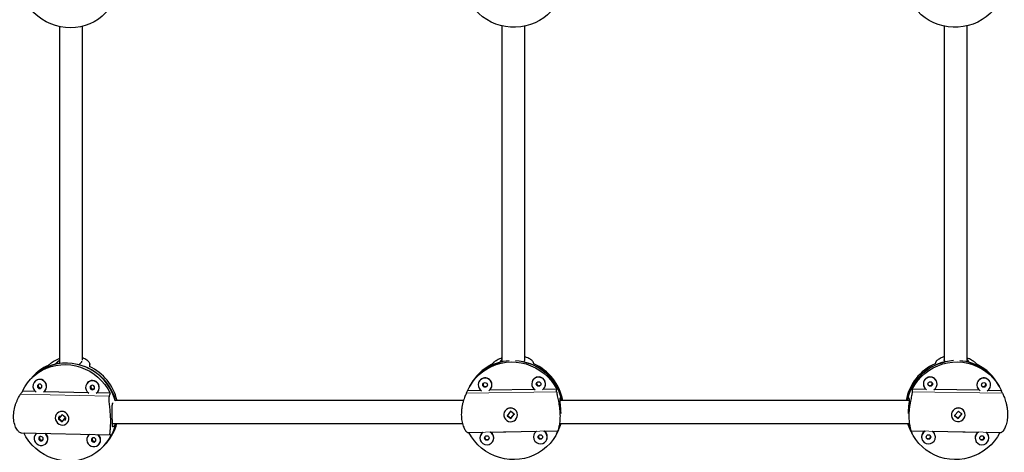
# Model space of a CAD drawing. Extents: x -48 to 288, y -9 to 331.
# Drawn here: x 120 to 147, y 157 to 170 of the extents above; entities that cross this region are included whole.
import ezdxf

# ---------------------------------------------------------------- set-up
doc = ezdxf.new("R2010")
doc.units = 0
doc.header["$LTSCALE"] = 0.125
doc.header["$MEASUREMENT"] = 0
doc.layers.add('CONTOUR', color=7, linetype='CONTINUOUS')

msp = doc.modelspace()

# ---------------------------------------------------------------- linework, layer by layer
at = {"layer": 'CONTOUR', "lineweight": 25}
for p, q in [((120.509, 159.903), (120.576, 159.979)), ((121.248, 159.965), (121.18, 159.889)), ((121.484, 159.914), (121.485, 159.909)), ((121.487, 159.841), (121.485, 159.914)), ((133.132, 160.01), (133.102, 159.953)), ((133.784, 159.965), (133.815, 160.022)), ((133.815, 160.022), (133.812, 160.029)), ((145.684, 160.031), (145.685, 160.022)), ((145.685, 160.022), (145.716, 159.965)), ((146.368, 160.01), (146.343, 160.031)), ((146.398, 159.953), (146.368, 160.01)), ((119.834, 159.509), (119.789, 159.459)), ((119.872, 159.552), (119.827, 159.502)), ((119.927, 159.415), (119.921, 159.408)), ((121.42, 159.382), (121.414, 159.375)), ((132.268, 159.313), (132.248, 159.274)), ((132.514, 159.413), (132.511, 159.408)), ((134.031, 159.441), (134.028, 159.435)), ((145.472, 159.435), (145.469, 159.441)), ((146.989, 159.408), (146.986, 159.413)), ((147.252, 159.274), (147.232, 159.313)), ((119.952, 159.13), (119.58, 159.138)), ((121.445, 159.097), (120.189, 159.125)), ((120.213, 159.147), (120.22, 159.155)), ((122.067, 159.084), (121.682, 159.092)), ((121.706, 159.115), (121.713, 159.122)), ((132.572, 159.16), (132.188, 159.153)), ((132.251, 159.28), (132.231, 159.242)), ((134.088, 159.188), (132.807, 159.165)), ((132.857, 159.225), (132.86, 159.23)), ((134.714, 159.199), (134.324, 159.192)), ((134.374, 159.252), (134.377, 159.257)), ((145.176, 159.192), (144.786, 159.199)), ((145.123, 159.257), (145.126, 159.252)), ((146.693, 159.165), (145.412, 159.188)), ((146.64, 159.23), (146.643, 159.225)), ((147.312, 159.153), (146.928, 159.16)), ((147.269, 159.242), (147.249, 159.28)), ((122.141, 158.805), (122.149, 158.814)), ((122.199, 158.871), (122.209, 158.881)), ((134.834, 158.985), (134.804, 158.928)), ((144.666, 158.985), (144.696, 158.928)), ((120.559, 158.508), (120.555, 158.503)), ((120.7, 158.474), (120.602, 158.353)), ((120.697, 158.47), (120.62, 158.374)), ((120.697, 158.47), (120.705, 158.47)), ((120.801, 158.392), (120.7, 158.474)), ((133.238, 158.563), (133.236, 158.561)), ((133.407, 158.572), (133.308, 158.445)), ((133.319, 158.44), (133.315, 158.453)), ((133.51, 158.493), (133.407, 158.572)), ((133.412, 158.366), (133.51, 158.493)), ((133.423, 158.383), (133.505, 158.489)), ((146.095, 158.572), (145.988, 158.449)), ((146.086, 158.383), (146.182, 158.493)), ((146.086, 158.366), (146.193, 158.489)), ((146.092, 158.568), (146.102, 158.566)), ((146.193, 158.489), (146.095, 158.572)), ((146.264, 158.561), (146.262, 158.563)), ((120.603, 158.355), (120.602, 158.353)), ((120.602, 158.353), (120.703, 158.271)), ((120.623, 158.361), (120.707, 158.292)), ((120.703, 158.271), (120.801, 158.392)), ((120.848, 158.242), (120.852, 158.247)), ((122.224, 158.213), (122.157, 158.137)), ((133.308, 158.445), (133.412, 158.366)), ((133.323, 158.449), (133.409, 158.384)), ((133.418, 158.376), (133.404, 158.375)), ((133.413, 158.369), (133.412, 158.366)), ((133.582, 158.377), (133.584, 158.38)), ((145.916, 158.38), (145.918, 158.377)), ((145.988, 158.449), (146.086, 158.366)), ((145.996, 158.448), (146.072, 158.384)), ((146.091, 158.376), (146.077, 158.376)), ((146.085, 158.369), (146.086, 158.366)), ((119.539, 157.957), (122.066, 157.902)), ((119.962, 157.93), (119.956, 157.923)), ((121.455, 157.897), (121.449, 157.89)), ((132.227, 157.97), (132.622, 157.977)), ((132.565, 157.912), (132.562, 157.906)), ((132.843, 157.981), (134.138, 158.005)), ((134.081, 157.939), (134.078, 157.934)), ((134.359, 158.008), (134.753, 158.016)), ((134.711, 157.927), (134.731, 157.965)), ((134.728, 157.96), (134.748, 157.998)), ((144.747, 158.016), (145.141, 158.008)), ((144.752, 157.998), (144.772, 157.96)), ((144.769, 157.965), (144.789, 157.927)), ((145.362, 158.005), (146.657, 157.981)), ((145.422, 157.934), (145.419, 157.939)), ((146.878, 157.977), (147.273, 157.97)), ((146.938, 157.906), (146.935, 157.912)), ((120.249, 157.662), (120.255, 157.67)), ((121.742, 157.63), (121.748, 157.637)), ((121.886, 157.593), (121.931, 157.644)), ((121.925, 157.637), (121.97, 157.687)), ((132.908, 157.723), (132.911, 157.728)), ((134.424, 157.75), (134.427, 157.756)), ((145.073, 157.756), (145.076, 157.75)), ((146.589, 157.728), (146.592, 157.723))]:
    msp.add_line(p, q, dxfattribs=at)
at = {"layer": 'CONTOUR', "lineweight": 18}
for p, q in [((120.576, 159.979), (120.578, 159.923)), ((121.485, 159.909), (121.486, 159.841)), ((133.134, 159.966), (133.132, 160.01)), ((146.366, 159.966), (146.368, 160.01)), ((122.043, 158.999), (119.522, 159.055)), ((132.153, 159.08), (134.713, 159.126)), ((144.787, 159.126), (147.347, 159.08)), ((122.157, 158.137), (122.137, 158.138)), ((132.19, 157.971), (134.75, 158.017)), ((144.75, 158.017), (147.31, 157.971))]:
    msp.add_line(p, q, dxfattribs=at)
at = {"layer": 'CONTOUR', "lineweight": 25, "flags": 128}
for points in [[(134.758, 170.202), (134.717, 170.124), (134.642, 170.01), (134.555, 169.903), (134.457, 169.805), (134.348, 169.718), (134.231, 169.642), (134.105, 169.577), (133.973, 169.525), (133.836, 169.487), (133.695, 169.461), (133.552, 169.45), (133.408, 169.453), (133.265, 169.469), (133.125, 169.499), (132.988, 169.542), (132.856, 169.599), (132.731, 169.668), (132.614, 169.748), (132.505, 169.839), (132.408, 169.94), (132.321, 170.05), (132.272, 170.124)], [(147.228, 170.124), (147.179, 170.05), (147.092, 169.94), (146.995, 169.839), (146.886, 169.748), (146.769, 169.668), (146.644, 169.599), (146.512, 169.542), (146.375, 169.499), (146.235, 169.469), (146.092, 169.453), (145.948, 169.45), (145.805, 169.461), (145.664, 169.487), (145.527, 169.525), (145.395, 169.577), (145.269, 169.642), (145.152, 169.718), (145.043, 169.805), (144.945, 169.903), (144.858, 170.01), (144.783, 170.124), (144.742, 170.202)], [(122.135, 170.149), (122.095, 170.074), (122.021, 169.962), (121.935, 169.858), (121.837, 169.763), (121.73, 169.68), (121.613, 169.607), (121.489, 169.547), (121.358, 169.499), (121.222, 169.465), (121.083, 169.444), (120.941, 169.437), (120.798, 169.444), (120.656, 169.465), (120.517, 169.499), (120.381, 169.547), (120.25, 169.607), (120.126, 169.68), (120.01, 169.763), (119.903, 169.858), (119.806, 169.962), (119.72, 170.074), (119.672, 170.149)], [(119.58, 159.138), (119.644, 159.26), (119.72, 159.375), (119.809, 159.48), (119.908, 159.576), (120.016, 159.66), (120.134, 159.733), (120.259, 159.792), (120.39, 159.839), (120.525, 159.872), (120.664, 159.89), (120.805, 159.894), (120.946, 159.884), (121.086, 159.859), (121.223, 159.821), (121.357, 159.768), (121.485, 159.703), (121.606, 159.625), (121.718, 159.536), (121.822, 159.436), (121.915, 159.327), (121.997, 159.209), (122.067, 159.084)], [(119.834, 159.509), (119.859, 159.537), (119.958, 159.631), (120.067, 159.714), (120.184, 159.786), (120.308, 159.845), (120.438, 159.89), (120.572, 159.923), (120.71, 159.941), (120.85, 159.945), (120.99, 159.935), (121.129, 159.91), (121.265, 159.872), (121.398, 159.821), (121.525, 159.756), (121.645, 159.68), (121.758, 159.592), (121.861, 159.493), (121.954, 159.385), (122.037, 159.269), (122.107, 159.145), (122.164, 159.015), (122.209, 158.881)], [(132.188, 159.153), (132.251, 159.28), (132.328, 159.399), (132.417, 159.509), (132.516, 159.61), (132.626, 159.699), (132.744, 159.778), (132.871, 159.843), (133.003, 159.895), (133.14, 159.934), (133.281, 159.958), (133.424, 159.968), (133.568, 159.963), (133.71, 159.944), (133.85, 159.911), (133.986, 159.863), (134.116, 159.802), (134.24, 159.728), (134.355, 159.643), (134.462, 159.546), (134.557, 159.439), (134.642, 159.323), (134.714, 159.199)], [(144.786, 159.199), (144.858, 159.323), (144.943, 159.439), (145.038, 159.546), (145.145, 159.643), (145.26, 159.728), (145.384, 159.802), (145.514, 159.863), (145.65, 159.911), (145.79, 159.944), (145.932, 159.963), (146.076, 159.968), (146.219, 159.958), (146.36, 159.934), (146.497, 159.895), (146.629, 159.843), (146.756, 159.778), (146.874, 159.699), (146.984, 159.61), (147.083, 159.509), (147.172, 159.399), (147.249, 159.28), (147.312, 159.153)], [(120.065, 159.341), (120.041, 159.337), (120.021, 159.323), (120.007, 159.303), (120.003, 159.279), (120.008, 159.254), (120.023, 159.233), (120.044, 159.219), (120.069, 159.214), (120.093, 159.218), (120.113, 159.231), (120.127, 159.252), (120.131, 159.276), (120.126, 159.301), (120.111, 159.321), (120.09, 159.336), (120.065, 159.341)], [(121.558, 159.308), (121.534, 159.304), (121.514, 159.291), (121.5, 159.27), (121.496, 159.246), (121.501, 159.222), (121.516, 159.201), (121.537, 159.187), (121.561, 159.181), (121.586, 159.185), (121.606, 159.199), (121.62, 159.219), (121.624, 159.243), (121.618, 159.268), (121.604, 159.289), (121.583, 159.303), (121.558, 159.308)], [(132.791, 159.153), (132.831, 159.187), (132.86, 159.231), (132.877, 159.28), (132.878, 159.333), (132.866, 159.384), (132.84, 159.43), (132.802, 159.468), (132.756, 159.495), (132.705, 159.508), (132.651, 159.507), (132.601, 159.492), (132.556, 159.464), (132.521, 159.425), (132.499, 159.378), (132.489, 159.326), (132.495, 159.274), (132.514, 159.224), (132.546, 159.182), (132.588, 159.15)], [(134.308, 159.18), (134.348, 159.214), (134.377, 159.258), (134.393, 159.308), (134.395, 159.36), (134.382, 159.411), (134.356, 159.458), (134.319, 159.495), (134.273, 159.522), (134.221, 159.535), (134.168, 159.534), (134.117, 159.519), (134.073, 159.491), (134.038, 159.452), (134.015, 159.405), (134.006, 159.353), (134.011, 159.301), (134.031, 159.252), (134.063, 159.209), (134.105, 159.177)], [(120.853, 158.249), (120.879, 158.293), (120.892, 158.342), (120.891, 158.394), (120.876, 158.445), (120.847, 158.49), (120.808, 158.526), (120.761, 158.551), (120.71, 158.563), (120.658, 158.56), (120.609, 158.544), (120.567, 158.515), (120.535, 158.475), (120.515, 158.428), (120.509, 158.377), (120.518, 158.325), (120.54, 158.277), (120.574, 158.236), (120.617, 158.205), (120.667, 158.187), (120.719, 158.182), (120.77, 158.191), (120.816, 158.214), (120.853, 158.249)], [(133.254, 158.588), (133.228, 158.543), (133.215, 158.492), (133.217, 158.439), (133.233, 158.389), (133.262, 158.344), (133.302, 158.309), (133.35, 158.286), (133.403, 158.276), (133.455, 158.281), (133.505, 158.299), (133.547, 158.33), (133.579, 158.372), (133.599, 158.42), (133.604, 158.472), (133.595, 158.524), (133.573, 158.572), (133.538, 158.612), (133.493, 158.642), (133.443, 158.659), (133.39, 158.661), (133.338, 158.65), (133.292, 158.625), (133.254, 158.588)], [(145.943, 158.593), (145.914, 158.549), (145.898, 158.499), (145.897, 158.446), (145.909, 158.395), (145.935, 158.35), (145.973, 158.313), (146.019, 158.288), (146.071, 158.277), (146.124, 158.279), (146.175, 158.296), (146.219, 158.325), (146.254, 158.366), (146.277, 158.413), (146.286, 158.465), (146.28, 158.518), (146.261, 158.566), (146.228, 158.608), (146.186, 158.639), (146.137, 158.657), (146.084, 158.662), (146.031, 158.652), (145.984, 158.629), (145.943, 158.593)], [(134.748, 157.998), (134.808, 158.126), (134.842, 158.222)], [(144.658, 158.221), (144.692, 158.126), (144.752, 157.998)], [(122.095, 157.914), (122.031, 157.791), (121.955, 157.677), (121.866, 157.571), (121.767, 157.476), (121.659, 157.392), (121.541, 157.319), (121.416, 157.259), (121.285, 157.213), (121.15, 157.18), (121.011, 157.162), (120.87, 157.158), (120.729, 157.168), (120.589, 157.192), (120.452, 157.231), (120.318, 157.283), (120.191, 157.349), (120.07, 157.426), (119.957, 157.516), (119.853, 157.615), (119.76, 157.725), (119.678, 157.843), (119.614, 157.956)], [(119.983, 157.947), (119.959, 157.926), (119.93, 157.884), (119.913, 157.835), (119.911, 157.784), (119.923, 157.732), (119.948, 157.686), (119.985, 157.647), (120.03, 157.619), (120.081, 157.604), (120.133, 157.603), (120.183, 157.616), (120.227, 157.642), (120.262, 157.679), (120.285, 157.725), (120.294, 157.775), (120.289, 157.827), (120.271, 157.877), (120.239, 157.92), (120.214, 157.942)], [(119.981, 157.948), (119.965, 157.933), (119.962, 157.93)], [(121.476, 157.915), (121.452, 157.893), (121.423, 157.851), (121.406, 157.803), (121.404, 157.751), (121.416, 157.7), (121.441, 157.653), (121.478, 157.614), (121.523, 157.586), (121.574, 157.571), (121.626, 157.57), (121.676, 157.583), (121.72, 157.609), (121.755, 157.646), (121.778, 157.692), (121.787, 157.743), (121.782, 157.795), (121.764, 157.844), (121.732, 157.887), (121.707, 157.91)], [(121.473, 157.915), (121.458, 157.9), (121.455, 157.897)], [(134.753, 158.016), (134.69, 157.889), (134.613, 157.77), (134.525, 157.66), (134.425, 157.559), (134.315, 157.47), (134.197, 157.392), (134.071, 157.326), (133.938, 157.274), (133.801, 157.235), (133.66, 157.211), (133.517, 157.201), (133.374, 157.206), (133.231, 157.225), (133.091, 157.259), (132.956, 157.306), (132.825, 157.367), (132.701, 157.441), (132.586, 157.527), (132.48, 157.623), (132.384, 157.73), (132.299, 157.847), (132.227, 157.97)], [(147.273, 157.97), (147.201, 157.847), (147.116, 157.73), (147.02, 157.623), (146.914, 157.527), (146.799, 157.441), (146.675, 157.367), (146.544, 157.306), (146.409, 157.259), (146.269, 157.225), (146.126, 157.206), (145.983, 157.201), (145.84, 157.211), (145.699, 157.235), (145.562, 157.274), (145.429, 157.326), (145.303, 157.392), (145.185, 157.47), (145.075, 157.559), (144.975, 157.66), (144.887, 157.77), (144.81, 157.889), (144.747, 158.016)], [(120.101, 157.856), (120.076, 157.852), (120.056, 157.838), (120.043, 157.818), (120.038, 157.794), (120.044, 157.769), (120.058, 157.748), (120.079, 157.734), (120.104, 157.729), (120.128, 157.733), (120.149, 157.746), (120.162, 157.767), (120.166, 157.791), (120.161, 157.816), (120.146, 157.836), (120.125, 157.851), (120.101, 157.856)], [(121.594, 157.823), (121.569, 157.819), (121.549, 157.806), (121.536, 157.785), (121.531, 157.761), (121.537, 157.737), (121.551, 157.716), (121.572, 157.702), (121.597, 157.696), (121.621, 157.7), (121.642, 157.714), (121.655, 157.734), (121.659, 157.758), (121.654, 157.783), (121.639, 157.804), (121.618, 157.818), (121.594, 157.823)]]:
    msp.add_lwpolyline(points, dxfattribs=at)
at = {"layer": 'CONTOUR', "lineweight": 25}
for centre, radius in [((132.685, 159.317), 0.0649), ((134.202, 159.344), 0.0649), ((145.298, 159.344), 0.0647), ((146.815, 159.317), 0.0647), ((134.252, 157.842), 0.0649), ((145.248, 157.842), 0.0647), ((132.735, 157.815), 0.0649), ((146.764, 157.815), 0.0647)]:
    msp.add_circle(centre, radius, dxfattribs=at)
for centre, radius, start, end in [((120.796, 158.637), 1.299, 102.7909, 138.2379), ((120.835, 158.695), 1.289, 114.3511, 138.3168), ((120.798, 158.482), 1.458, 15.614, 74.7835), ((133.454, 158.632), 1.367, 104.9437, 151.9759), ((133.462, 158.632), 1.374, 93.9392, 151.8745), ((133.47, 158.675), 1.36, 116.2097, 152.046), ((133.47, 158.585), 1.421, 16.3379, 87.042), ((133.47, 158.582), 1.418, 12.0054, 77.2013), ((133.494, 158.623), 1.414, 10.3498, 66.2304), ((146.006, 158.623), 1.414, 113.7695, 169.6669), ((146.03, 158.582), 1.418, 102.7986, 167.9976), ((146.03, 158.585), 1.422, 92.9646, 163.6555), ((146.039, 158.634), 1.372, 28.0832, 86.1031), ((146.046, 158.632), 1.367, 28.0241, 75.0563), ((146.029, 158.674), 1.361, 27.9717, 63.7727), ((120.844, 158.534), 1.456, 13.6462, 64.1104), ((120.062, 159.281), 0.188, 89.9948, 240.8569), ((120.063, 159.293), 0.183, 88.2602, 138.146), ((120.09, 159.303), 0.0659, 154.769, 301.934), ((120.064, 159.274), 0.194, 303.3137, 90.511), ((120.068, 159.279), 0.196, 320.644, 89.6943), ((121.555, 159.248), 0.188, 89.9948, 240.8569), ((121.556, 159.26), 0.183, 88.2602, 138.146), ((121.583, 159.27), 0.0659, 154.769, 301.934), ((121.557, 159.242), 0.194, 303.3137, 90.511), ((121.561, 159.246), 0.196, 320.644, 89.6943), ((132.686, 159.319), 0.196, 332.8233, 151.3299), ((132.694, 159.335), 0.0655, 161.8493, 271.3743), ((132.695, 159.333), 0.064, 270.7701, 322.9347), ((134.202, 159.347), 0.196, 332.8233, 151.3299), ((134.211, 159.362), 0.0655, 161.8493, 271.3743), ((134.211, 159.361), 0.064, 270.7701, 322.9347), ((145.298, 159.347), 0.196, 28.6669, 207.1798), ((145.297, 159.344), 0.194, 300.4858, 237.4615), ((145.289, 159.361), 0.064, 217.0653, 269.2299), ((145.289, 159.362), 0.0654, 268.5379, 18.2384), ((146.814, 159.319), 0.196, 28.6669, 207.1798), ((146.813, 159.317), 0.194, 300.4858, 237.4615), ((146.805, 159.333), 0.064, 217.0653, 269.2299), ((146.806, 159.335), 0.0654, 268.5379, 18.2384), ((120.701, 158.381), 0.19, 59.2775, 137.2069), ((133.41, 158.471), 0.196, 61.936, 120.1167), ((146.09, 158.471), 0.197, 59.8997, 118.0476), ((120.958, 158.495), 1.293, 318.4131, 347.8089), ((120.965, 158.501), 1.292, 318.4047, 347.1076), ((121.004, 158.544), 1.291, 318.4051, 345.5387), ((133.532, 158.594), 1.354, 332.0776, 344.0982), ((133.534, 158.6), 1.354, 332.0787, 343.777), ((145.966, 158.6), 1.354, 196.2134, 207.9213), ((145.968, 158.594), 1.354, 195.9171, 207.9224), ((120.108, 157.793), 0.193, 319.9619, 50.5378), ((121.601, 157.761), 0.193, 319.9619, 50.5378), ((132.734, 157.816), 0.194, 123.2972, 272.0418), ((132.732, 157.823), 0.189, 125.4837, 152.0549), ((132.738, 157.814), 0.192, 271.0367, 61.033), ((132.738, 157.818), 0.194, 332.6171, 57.5145), ((134.251, 157.843), 0.194, 123.2972, 272.0418), ((134.248, 157.85), 0.189, 125.4837, 152.0549), ((134.254, 157.841), 0.192, 271.0367, 61.033), ((134.255, 157.845), 0.194, 332.6171, 57.5145), ((145.244, 157.845), 0.193, 122.313, 207.5554), ((145.246, 157.841), 0.192, 118.967, 268.9633), ((145.249, 157.843), 0.194, 267.9582, 56.7028), ((145.252, 157.85), 0.189, 27.9451, 54.5163), ((146.761, 157.818), 0.193, 122.313, 207.5554), ((146.762, 157.814), 0.192, 118.967, 268.9633), ((146.766, 157.816), 0.194, 267.9582, 56.7028), ((146.768, 157.823), 0.189, 27.9451, 54.5163), ((120.125, 157.818), 0.0659, 154.769, 301.934), ((121.618, 157.785), 0.0659, 154.769, 301.934), ((132.745, 157.833), 0.0655, 161.8493, 271.3743), ((132.745, 157.832), 0.064, 270.7701, 322.9347), ((134.261, 157.86), 0.0655, 161.8493, 271.3743), ((134.262, 157.859), 0.064, 270.7701, 322.9347), ((145.238, 157.859), 0.064, 217.0653, 269.2299), ((145.239, 157.86), 0.0654, 268.5379, 18.2384), ((146.755, 157.832), 0.064, 217.0653, 269.2299), ((146.756, 157.833), 0.0654, 268.5379, 18.2384)]:
    msp.add_arc(centre, radius, start, end, dxfattribs=at)
for centre, major_axis, ratio, start_param, end_param in [((121.591, 159.373), (2.867, 1.987), 0.335638, 1.76567, 1.795131), ((121.591, 159.373), (0.133, 2.255), 0.062884, 1.334948, 1.364409), ((133.81, 159.224), (1.964, 1.741), 0.43124, 1.639972, 1.669433), ((133.81, 159.224), (-0.538, 1.898), 0.230619, 5.019847, 5.049308), ((145.69, 159.224), (0.538, 1.898), 0.230619, 1.233877, 1.263338), ((145.69, 159.224), (1.964, -1.741), 0.43124, 1.47216, 1.501621), ((120.167, 157.772), (1.764, 3.07), 0.34711, 1.316199, 1.34566), ((120.167, 157.772), (1.764, 3.07), 0.34711, 5.312019, 5.34148), ((133.169, 158.016), (0.877, 2.681), 0.474281, 1.291989, 1.32145), ((133.169, 158.016), (0.877, 2.681), 0.474281, 5.287809, 5.31727), ((146.331, 158.016), (-0.877, 2.681), 0.474281, 0.965916, 0.995377), ((146.331, 158.016), (-0.877, 2.681), 0.474281, 4.961736, 4.991197), ((120.167, 157.772), (2.11, 0.284), 0.130295, 5.817331, 5.846792), ((133.169, 158.016), (1.586, -0.003), 0.037247, 4.047355, 4.076816), ((133.169, 158.016), (1.586, -0.003), 0.037247, 0.051535, 0.080996), ((146.331, 158.016), (1.586, 0.003), 0.037247, 3.060597, 3.090058), ((146.331, 158.016), (1.586, 0.003), 0.037247, 5.347962, 5.377423)]:
    msp.add_ellipse(centre, major_axis=major_axis, ratio=ratio, start_param=start_param, end_param=end_param, dxfattribs=at)
for points, knots in [([(120.624, 169.477), (120.624, 169.433), (120.624, 168.884), (120.624, 167.817), (120.624, 166.262), (120.624, 164.5), (120.624, 162.536), (120.624, 160.95), (120.624, 160.077), (120.624, 159.925)], [0, 0, 0, 0, 0.0141158, 0.1745979, 0.3383595, 0.5050752, 0.7290281, 0.9529812, 1, 1, 1, 1]), ([(121.277, 160.018), (121.277, 160.109), (121.277, 160.613), (121.277, 161.526), (121.277, 162.75), (121.277, 163.95), (121.277, 165.109), (121.277, 166.215), (121.277, 167.035), (121.277, 167.596), (121.277, 167.925), (121.277, 168.286), (121.277, 168.677), (121.277, 169.08), (121.277, 169.352), (121.277, 169.483)], [0, 0, 0, 0, 0.02861, 0.157737, 0.286863, 0.4143, 0.536634, 0.653766, 0.765697, 0.797615, 0.832616, 0.870991, 0.91274, 0.957863, 1, 1, 1, 1]), ([(133.157, 169.491), (133.157, 169.483), (133.157, 168.756), (133.157, 167.3), (133.157, 165.122), (133.157, 162.931), (133.157, 161.211), (133.157, 160.219), (133.157, 159.964)], [0, 0, 0, 0, 0.002612, 0.231937, 0.461415, 0.690893, 0.920371, 1, 1, 1, 1]), ([(133.81, 160.013), (133.81, 160.49), (133.81, 161.665), (133.81, 163.531), (133.81, 165.243), (133.81, 166.576), (133.81, 167.525), (133.81, 168.446), (133.81, 169.097), (133.81, 169.441), (133.81, 169.487)], [0, 0, 0, 0, 0.149445, 0.368739, 0.588033, 0.691221, 0.79208, 0.890025, 0.985054, 1, 1, 1, 1]), ([(145.69, 169.488), (145.69, 169.481), (145.69, 168.755), (145.69, 167.3), (145.69, 165.122), (145.69, 162.931), (145.69, 161.228), (145.69, 160.252), (145.69, 160.013)], [0, 0, 0, 0, 0.002241, 0.23284, 0.463593, 0.694345, 0.925098, 1, 1, 1, 1]), ([(146.343, 159.964), (146.343, 160.457), (146.343, 161.649), (146.343, 163.531), (146.343, 165.243), (146.343, 166.576), (146.343, 167.525), (146.343, 168.446), (146.343, 169.1), (146.343, 169.446), (146.343, 169.495)], [0, 0, 0, 0, 0.153693, 0.371689, 0.589686, 0.692263, 0.792526, 0.88989, 0.984358, 1, 1, 1, 1]), ([(120.382, 159.933), (120.395, 159.942), (120.421, 159.962), (120.475, 159.995), (120.542, 160.03), (120.592, 160.054), (120.622, 160.064), (120.624, 160.065)], [0, 0, 0, 0, 0.24265, 0.492791, 0.735295, 0.984194, 1, 1, 1, 1]), ([(120.576, 159.979), (120.585, 159.988), (120.594, 159.998), (120.621, 160.01), (120.624, 160.011)], [0, 0, 0, 0, 0.9029713, 1, 1, 1, 1]), ([(121.248, 159.991), (121.251, 159.986), (121.257, 159.976), (121.251, 159.968), (121.248, 159.965)], [0, 0, 0, 0, 0.54484, 1, 1, 1, 1]), ([(121.277, 160.092), (121.289, 160.087), (121.325, 160.074), (121.375, 160.046), (121.425, 160.01), (121.462, 159.972), (121.479, 159.942), (121.483, 159.926), (121.484, 159.922)], [0, 0, 0, 0, 0.097286, 0.292704, 0.493196, 0.699329, 0.911752, 1, 1, 1, 1]), ([(133.157, 160.08), (133.147, 160.076), (133.111, 160.063), (133.057, 160.036), (132.997, 160.002), (132.959, 159.977), (132.936, 159.959), (132.929, 159.952), (132.925, 159.949)], [0, 0, 0, 0, 0.084807, 0.315295, 0.552269, 0.796474, 0.897925, 1, 1, 1, 1]), ([(133.157, 160.029), (133.15, 160.026), (133.137, 160.018), (133.134, 160.013), (133.132, 160.01)], [0, 0, 0, 0, 0.505589, 1, 1, 1, 1]), ([(134.045, 159.969), (134.04, 159.977), (134.032, 159.993), (133.999, 160.022), (133.954, 160.053), (133.895, 160.083), (133.846, 160.104), (133.814, 160.112), (133.81, 160.113)], [0, 0, 0, 0, 0.1900499, 0.3859665, 0.5759026, 0.7708467, 0.9698508, 1, 1, 1, 1]), ([(145.69, 160.113), (145.685, 160.112), (145.653, 160.103), (145.604, 160.082), (145.545, 160.052), (145.498, 160.02), (145.473, 159.996), (145.46, 159.979), (145.457, 159.972), (145.455, 159.969)], [0, 0, 0, 0, 0.040279, 0.229433, 0.423497, 0.623023, 0.828637, 0.914056, 1, 1, 1, 1]), ([(146.575, 159.949), (146.566, 159.957), (146.547, 159.973), (146.5, 160.004), (146.442, 160.037), (146.389, 160.063), (146.353, 160.076), (146.343, 160.08)], [0, 0, 0, 0, 0.225812, 0.458595, 0.684271, 0.915898, 1, 1, 1, 1]), ([(119.539, 157.959), (119.533, 157.959), (119.517, 157.959), (119.487, 157.978), (119.452, 158.011), (119.417, 158.059), (119.384, 158.122), (119.357, 158.197), (119.337, 158.282), (119.327, 158.372), (119.326, 158.464), (119.334, 158.555), (119.35, 158.644), (119.372, 158.73), (119.4, 158.813), (119.432, 158.89), (119.466, 158.96), (119.492, 159.007), (119.511, 159.037), (119.518, 159.049), (119.522, 159.055)], [0, 0, 0, 0, 0.040099, 0.101283, 0.160599, 0.221479, 0.283627, 0.347631, 0.408571, 0.471542, 0.528376, 0.586923, 0.642875, 0.700292, 0.759362, 0.819966, 0.882275, 0.946486, 0.973161, 1, 1, 1, 1]), ([(132.153, 159.08), (132.148, 159.068), (132.137, 159.044), (132.114, 158.991), (132.09, 158.926), (132.066, 158.851), (132.044, 158.765), (132.026, 158.671), (132.014, 158.573), (132.011, 158.477), (132.015, 158.385), (132.026, 158.3), (132.044, 158.221), (132.066, 158.151), (132.092, 158.089), (132.121, 158.038), (132.149, 157.999), (132.169, 157.98), (132.183, 157.973), (132.188, 157.972), (132.19, 157.971)], [0, 0, 0, 0, 0.05823, 0.118259, 0.176454, 0.236184, 0.297158, 0.359953, 0.419742, 0.481524, 0.537284, 0.594725, 0.649621, 0.705953, 0.763908, 0.823367, 0.884499, 0.947496, 0.973668, 1, 1, 1, 1]), ([(134.713, 159.126), (134.714, 159.114), (134.715, 159.09), (134.724, 159.038), (134.738, 158.974), (134.754, 158.899), (134.771, 158.813), (134.787, 158.721), (134.799, 158.623), (134.807, 158.527), (134.809, 158.435), (134.806, 158.35), (134.8, 158.271), (134.791, 158.2), (134.779, 158.137), (134.767, 158.085), (134.757, 158.046), (134.752, 158.026), (134.75, 158.019), (134.75, 158.018), (134.75, 158.017)], [0, 0, 0, 0, 0.05823, 0.118259, 0.176454, 0.236184, 0.297158, 0.359953, 0.419742, 0.481524, 0.537284, 0.594725, 0.649621, 0.705953, 0.763908, 0.823367, 0.884499, 0.947496, 0.973668, 1, 1, 1, 1]), ([(144.787, 159.126), (144.786, 159.114), (144.785, 159.09), (144.776, 159.038), (144.762, 158.974), (144.746, 158.899), (144.729, 158.813), (144.713, 158.721), (144.701, 158.623), (144.693, 158.527), (144.691, 158.435), (144.694, 158.35), (144.7, 158.271), (144.709, 158.2), (144.721, 158.137), (144.733, 158.085), (144.743, 158.046), (144.748, 158.026), (144.75, 158.019), (144.75, 158.018), (144.75, 158.017)], [0, 0, 0, 0, 0.05823, 0.118259, 0.176454, 0.236184, 0.297158, 0.359953, 0.419742, 0.481524, 0.537284, 0.594725, 0.649621, 0.705953, 0.763908, 0.823367, 0.884499, 0.947496, 0.973668, 1, 1, 1, 1]), ([(147.347, 159.08), (147.352, 159.068), (147.363, 159.044), (147.386, 158.991), (147.41, 158.926), (147.434, 158.851), (147.456, 158.765), (147.474, 158.671), (147.486, 158.573), (147.489, 158.477), (147.485, 158.385), (147.474, 158.3), (147.456, 158.221), (147.434, 158.151), (147.408, 158.089), (147.379, 158.038), (147.351, 157.999), (147.331, 157.98), (147.317, 157.973), (147.312, 157.972), (147.31, 157.971)], [0, 0, 0, 0, 0.05823, 0.118259, 0.176454, 0.236184, 0.297158, 0.359953, 0.419742, 0.481524, 0.537284, 0.594725, 0.649621, 0.705953, 0.763908, 0.823367, 0.884499, 0.947496, 0.973668, 1, 1, 1, 1]), ([(122.066, 157.904), (122.064, 157.904), (122.059, 157.904), (122.057, 157.922), (122.059, 157.954), (122.064, 158.001), (122.07, 158.063), (122.075, 158.137), (122.079, 158.222), (122.079, 158.311), (122.077, 158.404), (122.071, 158.495), (122.064, 158.585), (122.055, 158.671), (122.046, 158.755), (122.038, 158.833), (122.033, 158.904), (122.034, 158.952), (122.038, 158.982), (122.041, 158.994), (122.043, 158.999)], [0, 0, 0, 0, 0.0400994, 0.1012831, 0.1605991, 0.2214791, 0.283627, 0.3476308, 0.4085707, 0.471542, 0.5283758, 0.586923, 0.6428754, 0.7002921, 0.7593624, 0.8199661, 0.8822753, 0.9464856, 0.9731608, 1, 1, 1, 1]), ([(122.157, 158.137), (122.15, 158.132), (122.137, 158.123), (122.129, 158.156), (122.126, 158.221), (122.125, 158.316), (122.123, 158.427), (122.119, 158.542), (122.116, 158.65), (122.118, 158.739), (122.128, 158.787), (122.138, 158.801), (122.141, 158.805)], [0, 0, 0, 0, 0.105172, 0.210266, 0.317351, 0.425828, 0.532188, 0.636315, 0.741373, 0.849141, 0.957355, 1, 1, 1, 1]), ([(132.075, 158.876), (131.85, 158.876), (130.879, 158.876), (129.179, 158.876), (126.975, 158.876), (124.791, 158.876), (123.194, 158.876), (122.327, 158.876), (122.184, 158.876)], [0, 0, 0, 0, 0.0678216, 0.2929159, 0.5139907, 0.7350653, 0.9561398, 1, 1, 1, 1]), ([(134.804, 158.928), (134.802, 158.918), (134.797, 158.898), (134.803, 158.825), (134.814, 158.728), (134.824, 158.616), (134.827, 158.542), (134.828, 158.506)], [0, 0, 0, 0, 0.200152, 0.400157, 0.603951, 0.810393, 1, 1, 1, 1]), ([(144.7, 158.876), (144.005, 158.876), (142.562, 158.876), (140.369, 158.876), (138.123, 158.876), (136.267, 158.876), (135.16, 158.876), (134.8, 158.876)], [0, 0, 0, 0, 0.210601, 0.437672, 0.664248, 0.890823, 1, 1, 1, 1]), ([(144.696, 158.928), (144.698, 158.918), (144.703, 158.898), (144.697, 158.825), (144.686, 158.728), (144.676, 158.616), (144.673, 158.542), (144.672, 158.506)], [0, 0, 0, 0, 0.200152, 0.400157, 0.603951, 0.810393, 1, 1, 1, 1]), ([(133.403, 158.567), (133.404, 158.568), (133.408, 158.568), (133.411, 158.568), (133.413, 158.567)], [0, 0, 0, 0, 0.310512, 1, 1, 1, 1]), ([(133.502, 158.499), (133.503, 158.498), (133.507, 158.489), (133.507, 158.48), (133.507, 158.472)], [0, 0, 0, 0, 0.157474, 1, 1, 1, 1]), ([(146.004, 158.425), (146.003, 158.426), (145.997, 158.435), (145.995, 158.446), (145.994, 158.456)], [0, 0, 0, 0, 0.158686, 1, 1, 1, 1]), ([(146.176, 158.516), (146.18, 158.508), (146.185, 158.498), (146.186, 158.486), (146.186, 158.483)], [0, 0, 0, 0, 0.76398, 1, 1, 1, 1]), ([(120.607, 158.376), (120.608, 158.387), (120.609, 158.408), (120.62, 158.43), (120.629, 158.438), (120.631, 158.439)], [0, 0, 0, 0, 0.459197, 0.918236, 1, 1, 1, 1]), ([(120.613, 158.348), (120.612, 158.35), (120.607, 158.359), (120.607, 158.368), (120.607, 158.376)], [0, 0, 0, 0, 0.1981544, 1, 1, 1, 1]), ([(120.711, 158.281), (120.71, 158.281), (120.705, 158.28), (120.701, 158.281), (120.697, 158.282)], [0, 0, 0, 0, 0.254671, 1, 1, 1, 1]), ([(120.793, 158.398), (120.795, 158.393), (120.8, 158.378), (120.798, 158.351), (120.79, 158.326), (120.779, 158.315), (120.775, 158.311)], [0, 0, 0, 0, 0.160423, 0.491684, 0.820858, 1, 1, 1, 1]), ([(122.126, 158.223), (122.57, 158.223), (123.752, 158.223), (125.682, 158.223), (127.913, 158.223), (130.035, 158.223), (131.413, 158.223), (132.044, 158.223)], [0, 0, 0, 0, 0.1351225, 0.3600773, 0.5850322, 0.8099873, 1, 1, 1, 1]), ([(134.817, 158.223), (135.506, 158.223), (136.944, 158.223), (139.131, 158.223), (141.377, 158.223), (143.227, 158.223), (144.329, 158.223), (144.683, 158.223)], [0, 0, 0, 0, 0.209647, 0.437475, 0.664807, 0.892139, 1, 1, 1, 1])]:
    msp.add_open_spline(points, degree=3, knots=knots, dxfattribs=at)

doc.saveas('drawing.dxf')
